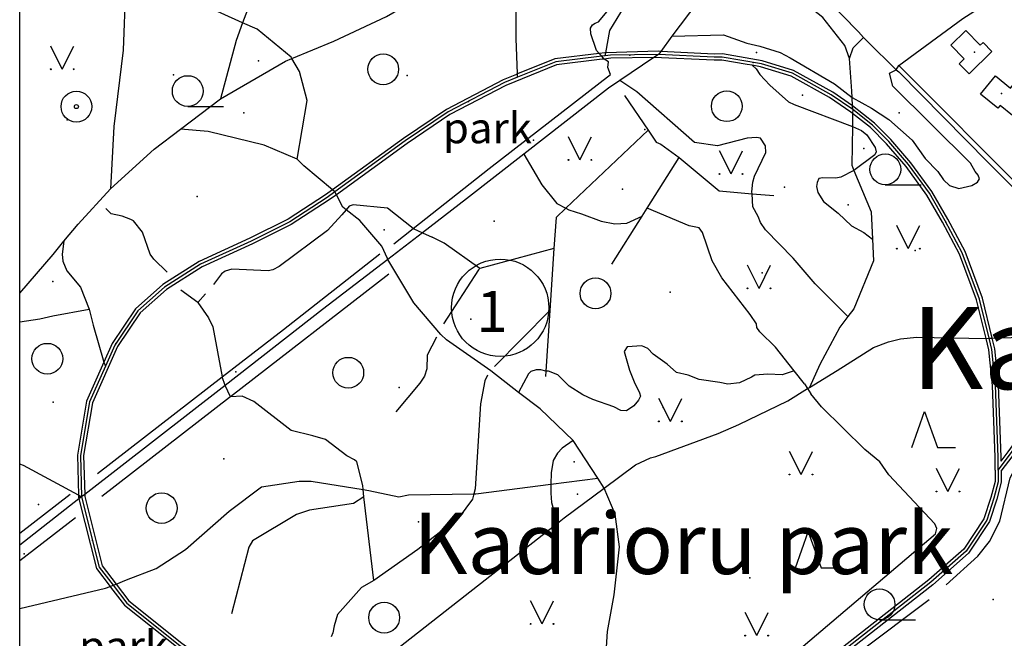
# Model space of a CAD drawing. Units: metres. Extents: x 70027 to 555476, y 52499 to 6590000.
# Drawn here: x 545000 to 545481, y 6589274 to 6589576 of the extents above; entities that cross this region are included whole.
import ezdxf
from ezdxf.enums import TextEntityAlignment as Align

# ---------------------------------------------------------------- set-up
doc = ezdxf.new("R2010")
doc.units = ezdxf.units.M
for name, color, linetype in [('63844$0$10', 7, 'Continuous'), ('63844$0$2', 7, 'Continuous'), ('63844$0$21', 7, 'Continuous'), ('63844$0$25', 7, 'Continuous'), ('63844$0$26', 7, 'Continuous'), ('63844$0$3', 7, 'Continuous'), ('63844$0$30', 7, 'Continuous'), ('63844$0$40', 7, 'Continuous'), ('63844$0$43', 7, 'Continuous'), ('63844$0$47', 7, 'Continuous'), ('63844$0$49', 7, 'Continuous'), ('63844$0$50', 7, 'Continuous'), ('63844$0$51', 7, 'Continuous'), ('63844$0$57', 7, 'Continuous'), ('63844$0$58', 7, 'Continuous'), ('63844$0$59', 7, 'Continuous'), ('63844$0$9', 7, 'Continuous'), ('K-xref', 7, 'Continuous')]:
    doc.layers.add(name, color=color, linetype=linetype)
doc.styles.add('63844$0$txt', font='TXT', dxfattribs={"height": 0.2})

# ---------------------------------------------------------------- blocks, each defined once
blk = doc.blocks.new('63844$0$LPUU_1')
at = {"layer": '63844$0$51', "color": 3, "linetype": 'Continuous'}
for radius in [7.52, 1]:
    blk.add_circle((0, 0), radius, dxfattribs=at)
blk = doc.blocks.new('63844$0$HLEHT1')
at = {"layer": '63844$0$50', "color": 3, "linetype": 'Continuous'}
blk.add_line((0, -7.52), (17.52, -7.52), dxfattribs=at)
blk.add_circle((0, 0), 7.52, dxfattribs=at)
blk = doc.blocks.new('63844$0$LEHT_1')
at = {"layer": '63844$0$50', "color": 3, "linetype": 'Continuous'}
blk.add_circle((0, 0), 7.52, dxfattribs=at)
blk = doc.blocks.new('63844$0$HOKAS1')
at = {"layer": '63844$0$50', "color": 3, "linetype": 'Continuous'}
blk.add_lwpolyline([(-6.29, -5.12), (-0.03, 12.38), (6.21, -5.12), (14.97, -5.12)], dxfattribs=at)
blk = doc.blocks.new('63844$0$KAITS1')
at = {"layer": '63844$0$57', "color": 1, "linetype": 'Continuous'}
blk.add_circle((0, 0), 23.76, dxfattribs=at)
blk = doc.blocks.new('63844$0$MURU_1')
at = {"layer": '63844$0$49', "color": 3, "linetype": 'Continuous'}
for q in [(-5.6, 11.24), (5.6, 11.24)]:
    blk.add_line((0, 0), q, dxfattribs=at)
for centre in [(-5.6, 0), (5.6, 0)]:
    blk.add_circle(centre, 0.2, dxfattribs=at)
blk = doc.blocks.new('63844')
at = {"layer": '63844$0$10', "color": 23, "linetype": 'Continuous'}
for points in [[(545312.94, 6589560.55), (545311.91, 6589560.6), (545286.13, 6589559.91)], [(545406.58, 6589533.99), (545396.96, 6589540.59), (545377.8, 6589551.27), (545362.41, 6589555.96), (545343.03, 6589559.3), (545339.06, 6589559.18), (545312.94, 6589560.55)], [(545285.38, 6589556.74), (545284.31, 6589556.67), (545262.03, 6589554.02), (545237.31, 6589543.95), (545209.91, 6589529.67), (545189.1, 6589515.6), (545154.58, 6589490.6)], [(545282.92, 6589559.53), (545261.27, 6589556.96), (545243.01, 6589549.52)], [(545286.13, 6589559.91), (545285.66, 6589559.85), (545282.92, 6589559.53)], [(545309.6, 6589557.56), (545288.52, 6589557.17), (545285.38, 6589556.74)], [(545357.59, 6589553.75), (545355.09, 6589554.18), (545342.81, 6589556.3), (545339.02, 6589556.18), (545309.6, 6589557.56)], [(545406.63, 6589530.22), (545405.77, 6589530.9), (545395.38, 6589538.03), (545376.62, 6589548.49), (545361.71, 6589553.04), (545357.59, 6589553.75)], [(545243.01, 6589549.52), (545242.51, 6589549.31), (545236.05, 6589546.67), (545208.37, 6589532.25), (545187.38, 6589518.06), (545152.7, 6589492.96)], [(545474.79, 6589420.57), (545470.01, 6589440.09), (545461.52, 6589462.84), (545453.08, 6589478.61), (545445.32, 6589492.08), (545435.05, 6589506.2), (545425.32, 6589517.51), (545417.37, 6589525.57), (545406.58, 6589533.99)], [(545471.73, 6589420.45), (545467.13, 6589439.21), (545458.78, 6589461.6), (545450.46, 6589477.15), (545442.8, 6589490.44), (545432.69, 6589504.34), (545423.12, 6589515.47), (545415.37, 6589523.33), (545406.63, 6589530.22)], [(545152.7, 6589492.96), (545149.3, 6589490.5), (545131.1, 6589478.59), (545112.31, 6589469.32), (545087.58, 6589458), (545069.81, 6589446.72), (545056.53, 6589434.87), (545045.14, 6589417.95), (545041.1, 6589408.88)], [(545154.58, 6589490.6), (545151, 6589488.02), (545132.58, 6589475.97), (545113.59, 6589466.62), (545089.02, 6589455.36), (545071.63, 6589444.32), (545058.81, 6589432.89), (545047.78, 6589416.49), (545035.52, 6589388.96), (545031.21, 6589363.25), (545031.72, 6589344.25)], [(545479.16, 6589355.64), (545484.94, 6589363.25), (545494.9, 6589377.08), (545516.7, 6589401.72), (545555.49, 6589437.13), (545586.47, 6589467.18)], [(545479.13, 6589360.56), (545482.52, 6589365.03), (545492.56, 6589378.96), (545514.56, 6589403.82), (545543.18, 6589430.05)], [(545476.16, 6589356.13), (545476.12, 6589362.46), (545474.89, 6589397.46), (545473.11, 6589414.81), (545471.73, 6589420.45)], [(545479.13, 6589360.56), (545479.12, 6589362.52), (545477.89, 6589397.66), (545476.07, 6589415.33), (545474.79, 6589420.57)], [(545041.1, 6589408.88), (545032.62, 6589389.84), (545028.21, 6589363.45), (545028.72, 6589343.92)], [(545479.16, 6589355.64), (545479.19, 6589350.19), (545476.97, 6589341.98), (545473.46, 6589331.08), (545463.25, 6589315.54), (545445.78, 6589300.22), (545349.34, 6589224.71), (545288.82, 6589181.39)], [(545476.16, 6589356.13), (545476.19, 6589350.59), (545474.09, 6589342.84), (545470.72, 6589332.38), (545460.97, 6589317.52), (545443.86, 6589302.54), (545347.54, 6589227.11), (545289.97, 6589185.94)], [(545028.72, 6589343.92), (545028.75, 6589342.9), (545028.95, 6589342.09)], [(545031.72, 6589344.25), (545031.75, 6589343.3), (545040.21, 6589309.4), (545047.02, 6589300.54)], [(545028.95, 6589342.09), (545037.45, 6589308.06), (545044.12, 6589299.38)], [(545044.12, 6589299.38), (545044.38, 6589299.05), (545051.18, 6589290.18), (545077.32, 6589269.32), (545133.07, 6589229.62)], [(545047.02, 6589300.54), (545053.34, 6589292.3), (545079.12, 6589271.72), (545135.96, 6589231.2)]]:
    blk.add_lwpolyline(points, dxfattribs=at)
at = {"layer": '63844$0$2', "color": 69, "linetype": 'Continuous'}
for points in [[(545461.87, 6589570.81), (545468.95, 6589563.57), (545470.27, 6589564.86), (545474.63, 6589560.41), (545463.54, 6589549.55), (545458.66, 6589554.54), (545461.08, 6589556.9), (545454.52, 6589563.62), (545461.87, 6589570.81)], [(545476.32, 6589548.65), (545483.68, 6589542.65), (545485.47, 6589544.84), (545489.5, 6589541.55), (545485.04, 6589536.09), (545488.1, 6589533.59), (545484.59, 6589529.29), (545478.62, 6589534.16), (545477.52, 6589532.81), (545469.04, 6589539.73), (545476.32, 6589548.65)]]:
    blk.add_lwpolyline(points, dxfattribs=at)
at = {"layer": '63844$0$21', "color": 87, "linetype": 'Continuous'}
for p, q in [((545318.37, 6589567.98), (545312.94, 6589560.55)), ((545312.94, 6589560.55), (545311.88, 6589559.1)), ((545285.84, 6589558.36), (545286.13, 6589559.91)), ((545309.6, 6589557.56), (545292.95, 6589546.28)), ((545311.88, 6589559.1), (545309.6, 6589557.56)), ((545243.08, 6589547.92), (545243.01, 6589549.52)), ((545078.51, 6589522.56), (545098.03, 6589537.39)), ((545406.58, 6589533.99), (545406.4, 6589538.09)), ((545406.66, 6589532.11), (545406.58, 6589533.99)), ((545406.66, 6589532.11), (545406.63, 6589530.22)), ((545406.63, 6589530.22), (545406.52, 6589523.84)), ((545153.89, 6589491.96), (545152.7, 6589492.96)), ((545154.58, 6589490.6), (545153.89, 6589491.96)), ((545196.62, 6589472.03), (545179.74, 6589459.02)), ((545471.73, 6589420.45), (545473.26, 6589420.51)), ((545473.26, 6589420.51), (545474.79, 6589420.57)), ((545041.1, 6589408.88), (545041.84, 6589406.85)), ((545100.33, 6589397.53), (545031.72, 6589344.25)), ((545384.65, 6589395.98), (545385.58, 6589396.55)), ((545282.18, 6589352.28), (545270.17, 6589370.58)), ((545259.32, 6589349.29), (545282.18, 6589352.28)), ((545285.38, 6589347.4), (545282.18, 6589352.28)), ((545030.25, 6589343.1), (545028.72, 6589343.92)), ((545031.72, 6589344.25), (545030.25, 6589343.1)), ((545028.95, 6589342.09), (545000, 6589319.51)), ((545030.25, 6589343.1), (545028.95, 6589342.09)), ((545044.12, 6589299.38), (545045.57, 6589299.96)), ((545045.57, 6589299.96), (545047.02, 6589300.54))]:
    blk.add_line(p, q, dxfattribs=at)
for points in [[(545133.72, 6589637.32), (545128.51, 6589620.71), (545128.13, 6589619.36), (545120.72, 6589605.64), (545108.74, 6589574.5)], [(545354.4, 6589613.98), (545343.81, 6589601.59), (545318.37, 6589567.98)], [(545405.12, 6589557.13), (545402.84, 6589563.4), (545392.02, 6589577.07), (545380.64, 6589586.19), (545359, 6589607.27), (545354.4, 6589613.98)], [(545108.74, 6589574.5), (545098.28, 6589579.14), (545068.82, 6589592.88), (545053.03, 6589603.92)], [(545243.01, 6589549.52), (545242.31, 6589566.86), (545242.39, 6589579.98), (545241.83, 6589604.71)], [(545132.82, 6589557.05), (545153.35, 6589565.46), (545179.12, 6589577.59), (545197.29, 6589588.39), (545205.06, 6589594.35), (545217.78, 6589598.43), (545230.15, 6589600.9), (545234.51, 6589602.32)], [(545286.13, 6589559.91), (545288.16, 6589570.68), (545295.29, 6589582.52), (545295.46, 6589584.12), (545294.83, 6589594.5), (545296.92, 6589599.75)], [(545051.63, 6589591.55), (545050.56, 6589561.14), (545046.02, 6589523.84), (545044.39, 6589493.51)], [(545108.74, 6589574.5), (545105.6, 6589565.9), (545098.03, 6589537.39)], [(545132.82, 6589557.05), (545132.45, 6589557.69), (545115.89, 6589571.33), (545108.74, 6589574.5)], [(545405.12, 6589557.13), (545406.83, 6589562.26), (545411.94, 6589567.38)], [(545098.03, 6589537.39), (545129.81, 6589555.81), (545132.82, 6589557.05)], [(545135.45, 6589507.98), (545140.26, 6589536.63), (545136.52, 6589550.66), (545132.82, 6589557.05)], [(545406.4, 6589538.09), (545406.26, 6589541.18), (545405.12, 6589557.13)], [(545292.95, 6589546.28), (545287.38, 6589542.51), (545246.12, 6589510.4)], [(545044.39, 6589493.51), (545065.68, 6589512.77), (545078.51, 6589522.56)], [(545135.45, 6589507.98), (545119.4, 6589514.69), (545091.93, 6589521.37), (545078.51, 6589522.56)], [(545406.52, 6589523.84), (545406.19, 6589504.95), (545407.27, 6589502.36)], [(545152.7, 6589492.96), (545138.71, 6589504.69), (545135.45, 6589507.98)], [(545246.12, 6589510.4), (545218.07, 6589488.56), (545196.62, 6589472.03)], [(545407.27, 6589502.36), (545415.72, 6589482.16), (545416.32, 6589468.89)], [(545021.62, 6589467.84), (545028.52, 6589476.26), (545044.39, 6589493.51)], [(545159.35, 6589483.25), (545157.68, 6589484.54), (545154.58, 6589490.6)], [(545179.74, 6589459.02), (545179.51, 6589459.41), (545176.8, 6589465.54), (545166.12, 6589478.02), (545159.35, 6589483.25)], [(545416.32, 6589468.89), (545416.8, 6589458.24), (545407.18, 6589434.84), (545404.33, 6589431.06)], [(545000, 6589442.53), (545016.34, 6589461.4), (545021.62, 6589467.84)], [(545021.62, 6589467.84), (545020.69, 6589461.63), (545021.03, 6589458.19), (545023.09, 6589453.37), (545029.62, 6589445.46), (545033.91, 6589434.74)], [(545179.74, 6589459.02), (545147.89, 6589434.48), (545100.33, 6589397.53)], [(545243.58, 6589394.09), (545230.03, 6589404.62), (545208.3, 6589419.82), (545205.62, 6589422.41), (545192.33, 6589437.78), (545179.74, 6589459.02)], [(545000, 6589428.58), (545009.85, 6589429.98), (545016.24, 6589431.47), (545033.91, 6589434.74)], [(545033.91, 6589434.74), (545035.81, 6589426.89), (545041.1, 6589408.88)], [(545404.33, 6589431.06), (545400.43, 6589425.9), (545390.54, 6589407.68), (545385.58, 6589396.55)], [(545474.79, 6589420.57), (545488.59, 6589421.12), (545512.95, 6589422.92), (545527.9, 6589425.81), (545543.18, 6589430.05)], [(545385.58, 6589396.55), (545399.07, 6589404.8), (545416.88, 6589416.07), (545424.06, 6589418.82), (545429.91, 6589420.27), (545437.9, 6589421.12), (545471.73, 6589420.45)], [(545270.17, 6589370.58), (545254, 6589386), (545243.58, 6589394.09)], [(545285.38, 6589347.4), (545300.54, 6589358.79), (545307.89, 6589362.22), (545310.54, 6589362.82), (545340.95, 6589373.98), (545351.05, 6589378.38), (545374.93, 6589390.04), (545384.65, 6589395.98)], [(545028.72, 6589343.92), (545001.8, 6589358.33), (545000, 6589359.12)], [(545047.02, 6589300.54), (545052.22, 6589302.61), (545066.57, 6589308.19), (545080.89, 6589317.35), (545102.31, 6589336.07), (545118.03, 6589348), (545136.51, 6589350.83), (545142.36, 6589350.79), (545167.7, 6589346.73)], [(545221.75, 6589344.61), (545222.69, 6589344.62), (545259.32, 6589349.29)], [(545167.7, 6589346.73), (545170.43, 6589346.22), (545185.16, 6589343.16), (545189.82, 6589344.1), (545221.75, 6589344.61)], [(545262.47, 6589330.28), (545265.76, 6589332.85), (545285.38, 6589347.4)], [(545289.97, 6589185.94), (545289.22, 6589201.85), (545287.52, 6589234.02), (545285.56, 6589254.42), (545286.91, 6589277.35), (545290.22, 6589295.34), (545292.76, 6589318.73), (545290.65, 6589334.67), (545285.38, 6589347.4)], [(545135.96, 6589231.2), (545138.06, 6589232.34), (545162.59, 6589252), (545262.47, 6589330.28)], [(545000, 6589288.59), (545041.97, 6589298.52), (545044.12, 6589299.38)]]:
    blk.add_lwpolyline(points, dxfattribs=at)
at = {"layer": '63844$0$25', "color": 7, "linetype": 'Continuous'}
for points in [[(545413.65, 6589565.51), (545411.94, 6589567.38), (545409.4, 6589570.15)], [(545285.38, 6589556.74), (545284.13, 6589558.16), (545282.92, 6589559.53), (545281.58, 6589561.05)], [(545160.84, 6589484.99), (545159.35, 6589483.25), (545157.28, 6589480.83)], [(545192.07, 6589474.14), (545196.62, 6589472.03), (545201.31, 6589469.86)], [(545102.95, 6589391.95), (545100.33, 6589397.53), (545098.83, 6589401.65)], [(545383.2, 6589398.34), (545384.65, 6589395.98), (545386.29, 6589393.31)], [(545168.07, 6589343.17), (545167.7, 6589346.73), (545167.51, 6589348.6)]]:
    blk.add_lwpolyline(points, dxfattribs=at)
at = {"layer": '63844$0$26', "color": 31, "linetype": 'Continuous'}
for points in [[(545429.15, 6589553.67), (545460.35, 6589576.63), (545490.06, 6589595.71)], [(545607.76, 6589506.84), (545567.06, 6589460.17), (545544.54, 6589439.73), (545491.84, 6589490.81), (545429.15, 6589553.67)]]:
    blk.add_lwpolyline(points, dxfattribs=at)
at = {"layer": '63844$0$3', "color": 1, "linetype": 'Continuous'}
for p in [(545466.14, 6589560.18), (545479.27, 6589539.94)]:
    blk.add_point(p, dxfattribs=at)
at = {"layer": '63844$0$30', "color": 4, "linetype": 'Continuous'}
for p, q in [((545362.28, 6589618.41), (545409.4, 6589570.15)), ((545413.65, 6589565.51), (545427.86, 6589551.47))]:
    blk.add_line(p, q, dxfattribs=at)
at = {"layer": '63844$0$30', "color": 135, "linetype": 'Continuous'}
for p, q in [((545295.25, 6589539.05), (545306.87, 6589522.02)), ((545306.87, 6589522.02), (545266.59, 6589483.98)), ((545306.27, 6589484.01), (545321.87, 6589508.81)), ((545357.5, 6589491.07), (545368.1, 6589490.17)), ((545303.8, 6589480.08), (545306.27, 6589484.01)), ((545289.06, 6589456.67), (545303.8, 6589480.08)), ((545182.58, 6589466.66), (545192.07, 6589474.14)), ((545260.83, 6589464.35), (545224.68, 6589454.53)), ((545260.83, 6589464.35), (545258.83, 6589434.12)), ((545180.16, 6589451.8), (545102.95, 6589391.95)), ((545086.9, 6589437.89), (545078.71, 6589443.92)), ((545090.74, 6589442.17), (545086.9, 6589437.89)), ((545258.83, 6589434.12), (545231.72, 6589406.67)), ((545258.83, 6589434.12), (545256.85, 6589404.42)), ((545037.98, 6589354.51), (545098.83, 6589401.65)), ((545256.85, 6589404.42), (545256.68, 6589401.83)), ((545383.2, 6589398.34), (545378.15, 6589404.64)), ((545024.69, 6589344.19), (545000, 6589325.28)), ((545172.85, 6589302.33), (545168.07, 6589343.17)), ((545000, 6589312.03), (545027.27, 6589333.06))]:
    blk.add_line(p, q, dxfattribs=at)
for points in [[(545281.58, 6589561.05), (545281.41, 6589561.49), (545278.89, 6589569.11), (545278.7, 6589571.86), (545279.64, 6589573.46), (545280.86, 6589574.4), (545282.57, 6589574.99), (545287.55, 6589581.06), (545290.13, 6589589.36), (545292.57, 6589598.93)], [(545288.35, 6589549.29), (545287.17, 6589552.63), (545287.36, 6589555.43), (545285.38, 6589556.74)], [(545192.07, 6589474.14), (545229.15, 6589503.4), (545288.35, 6589549.29)], [(545306.87, 6589522.02), (545310.77, 6589516.29), (545312.96, 6589515.3), (545321.87, 6589508.81)], [(545321.87, 6589508.81), (545341.44, 6589492.44), (545357.5, 6589491.07)], [(545071.92, 6589452.85), (545065.41, 6589459.05), (545063.67, 6589461.5), (545060.01, 6589472.38), (545055.62, 6589477.8), (545054.21, 6589478.54), (545050, 6589480.1), (545044.72, 6589481.23), (545042.05, 6589483.78)], [(545192.07, 6589474.14), (545179.48, 6589483.94), (545162.76, 6589485.59), (545160.84, 6589484.99)], [(545266.59, 6589483.98), (545261.83, 6589479.48), (545260.83, 6589464.35)], [(545378.15, 6589404.64), (545368.9, 6589416.18), (545361.3, 6589423.57), (545359.87, 6589425.78), (545359.62, 6589427.61), (545356.67, 6589432.06), (545342.69, 6589449.97), (545338, 6589458.32), (545333.28, 6589472.06), (545331.76, 6589474.43), (545326.74, 6589475.34), (545306.27, 6589484.01)], [(545157.28, 6589480.83), (545150.32, 6589473.15), (545126.67, 6589455.49), (545123.5, 6589453.85), (545121.25, 6589453.48), (545103.53, 6589454.24), (545100.38, 6589453.22), (545098.49, 6589451.89), (545094.66, 6589446.7)], [(545224.68, 6589454.53), (545207.27, 6589466.92), (545201.31, 6589469.86)], [(545098.83, 6589401.65), (545128.74, 6589424.82), (545175.81, 6589461.75)], [(545224.68, 6589454.53), (545223.99, 6589453.94), (545206.84, 6589427.62)], [(545452.23, 6589300.19), (545467.75, 6589314.09), (545473.35, 6589321.37), (545478.52, 6589331.18), (545483.56, 6589352.35), (545486.81, 6589358.47), (545493.34, 6589364.85), (545556.73, 6589416.3), (545556.41, 6589417.44), (545553.6, 6589420.68), (545552.98, 6589424.98), (545554.73, 6589429.56), (545558.59, 6589433.83), (545569.46, 6589444.46), (545572.78, 6589444.66), (545578.85, 6589446.88), (545594.12, 6589458.55)], [(545086.9, 6589437.89), (545092.14, 6589430.47), (545094.26, 6589426.08), (545098.83, 6589401.65)], [(545203.43, 6589421.05), (545198.9, 6589412.26), (545198.71, 6589405.55), (545197.66, 6589402.05), (545195.4, 6589398.62), (545183.7, 6589384.63)], [(545228.37, 6589402.49), (545227.03, 6589399.67), (545225.01, 6589388.51), (545222.43, 6589347.07), (545221.75, 6589344.61)], [(545167.51, 6589348.6), (545164.6, 6589360.13), (545163.52, 6589361.11), (545159.78, 6589363.15), (545149.33, 6589371.06), (545143.11, 6589372.85), (545132.54, 6589375.42), (545114.29, 6589389.64), (545108.62, 6589392.24), (545102.95, 6589391.95)], [(545298.92, 6589199.59), (545323.28, 6589220.72), (545352.42, 6589244.64), (545447.12, 6589325.05), (545447.64, 6589327.59), (545446.78, 6589330), (545424.37, 6589353.89), (545419.89, 6589360.19), (545412.6, 6589366.18), (545391.4, 6589387.04), (545386.29, 6589393.31)], [(545102.95, 6589391.95), (545102.49, 6589391.59), (545040.08, 6589343.21)], [(545221.75, 6589344.61), (545221.02, 6589341.97), (545214.47, 6589333.23), (545194.37, 6589317.34), (545172.85, 6589302.33)], [(545168.07, 6589343.17), (545162.91, 6589339.85), (545141.42, 6589336.64), (545135.14, 6589334.5), (545113.66, 6589321.66), (545111.93, 6589318.51), (545103.39, 6589285.99)], [(545172.85, 6589302.33), (545166.9, 6589298.85), (545155.16, 6589285.6), (545153.47, 6589280.21), (545152.86, 6589276.67), (545152.11, 6589274.83)], [(545360.58, 6589229.07), (545409.92, 6589267.48), (545443.98, 6589293.01)]]:
    blk.add_lwpolyline(points, dxfattribs=at)
at = {"layer": '63844$0$30', "color": 4, "linetype": 'Continuous'}
blk.add_lwpolyline([(545427.86, 6589551.47), (545429.15, 6589550.51), (545472.65, 6589506.41), (545545.94, 6589433.44)], dxfattribs=at)
at = {"layer": '63844$0$40', "color": 3, "linetype": 'Continuous'}
blk.add_line((545427.86, 6589551.47), (545429.15, 6589553.67), dxfattribs=at)
for points in [[(545318.37, 6589567.98), (545343.5, 6589568.7), (545354.91, 6589564.62), (545361.28, 6589563.08), (545371.21, 6589559.93), (545376.19, 6589557.41), (545397.84, 6589544.67), (545406.4, 6589538.09)], [(545357.59, 6589553.75), (545359.54, 6589552.09), (545361.29, 6589549.34), (545366.14, 6589543.99), (545375.35, 6589535.97), (545378.11, 6589534.56), (545406.52, 6589523.84)], [(545406.4, 6589538.09), (545415.85, 6589532.78), (545424.24, 6589527.28), (545435.67, 6589517.26), (545442.08, 6589508.28), (545448.13, 6589501.89), (545451, 6589497.84), (545453.83, 6589495.09), (545458.51, 6589493.65), (545464.82, 6589495), (545467.55, 6589496.68), (545468.6, 6589498.28), (545467.97, 6589500.14), (545466.41, 6589501.84), (545464.22, 6589506.02), (545426.25, 6589543.56), (545424.58, 6589549.96), (545427.86, 6589551.47)], [(545357.5, 6589491.07), (545357.44, 6589491.98), (545357.85, 6589496.67), (545358.69, 6589499.56), (545364.21, 6589511.26), (545364.02, 6589514.43), (545361.68, 6589518.26), (545359.67, 6589518.54), (545355.08, 6589518.14), (545340.58, 6589514.51), (545329.5, 6589516.01), (545301.23, 6589540.88), (545292.95, 6589546.28)], [(545406.52, 6589523.84), (545410.91, 6589521.87), (545413.53, 6589519.8), (545417.65, 6589513.56), (545418.04, 6589511.48), (545417.43, 6589510.05), (545407.27, 6589502.36)], [(545246.12, 6589510.4), (545254.94, 6589495.43), (545262.22, 6589486.22), (545266.59, 6589483.98)], [(545407.27, 6589502.36), (545400.9, 6589499.21), (545398.48, 6589498.74), (545392.14, 6589498.9), (545390.17, 6589498.52), (545389.3, 6589496.53), (545389, 6589494.54), (545389.69, 6589491.59), (545392.36, 6589487.34), (545399.48, 6589481.6), (545406.02, 6589475.45), (545412.05, 6589472.07), (545416.32, 6589468.89)], [(545404.33, 6589431.06), (545388.26, 6589447.08), (545377.52, 6589459.67), (545364.16, 6589473.44), (545361.6, 6589477), (545360.5, 6589479.93), (545357.9, 6589484.69), (545357.5, 6589491.07)], [(545266.59, 6589483.98), (545268.04, 6589483.24), (545274.29, 6589481.31), (545283.8, 6589477.6), (545290.55, 6589476.36), (545296.38, 6589476.76), (545303.8, 6589480.08)], [(545378.15, 6589404.64), (545372.21, 6589402.64), (545365.23, 6589402.94), (545358.8, 6589402.43), (545357.3, 6589401.45), (545351.42, 6589398.68), (545345.7, 6589398.04), (545341.75, 6589398.96), (545331.64, 6589400.35), (545326.31, 6589402.51), (545320.56, 6589403.8), (545316.12, 6589407.93), (545309.29, 6589412.78), (545306.72, 6589415.59), (545303.73, 6589416.87), (545296.52, 6589416.34), (545295.12, 6589413.97), (545297.75, 6589405), (545300.02, 6589399.2), (545302.65, 6589393.93), (545302.98, 6589392.17), (545302.05, 6589390.29), (545299.73, 6589387.46), (545296.16, 6589385.04), (545293.52, 6589385.26), (545290.12, 6589387.07), (545279.81, 6589390.65), (545274.9, 6589392.87), (545268.19, 6589397.17), (545262.78, 6589402.64), (545258.2, 6589404.52), (545256.85, 6589404.42)], [(545256.85, 6589404.42), (545254.41, 6589405.03), (545252.1, 6589405.03), (545249.56, 6589404.36), (545248.45, 6589403.11), (545243.58, 6589394.09)], [(545270.17, 6589370.58), (545264.77, 6589366.8), (545262.6, 6589364.44), (545260.46, 6589360.86), (545259.44, 6589354.85), (545259.32, 6589349.29)], [(545259.32, 6589349.29), (545259.22, 6589344.88), (545259.54, 6589340.29), (545262.47, 6589330.28)]]:
    blk.add_lwpolyline(points, dxfattribs=at)
at = {"layer": '63844$0$43', "color": 7, "linetype": 'Continuous'}
for p, q in [((545000, 6589442.53), (545000, 6589604.19)), ((545000, 6589428.58), (545000, 6589442.53)), ((545000, 6589359.12), (545000, 6589428.58)), ((545000, 6589325.28), (545000, 6589359.12)), ((545000, 6589319.51), (545000, 6589325.28)), ((545000, 6589312.03), (545000, 6589319.51)), ((545000, 6589288.59), (545000, 6589312.03)), ((545000, 6589260.38), (545000, 6589288.59))]:
    blk.add_line(p, q, dxfattribs=at)
at = {"layer": '63844$0$47', "color": 1, "linetype": 'Continuous'}
blk.add_lwpolyline([(545358.51, 6589621.73), (545359.95, 6589620.47), (545362.28, 6589618.41), (545409.4, 6589570.15), (545411.94, 6589567.38), (545413.65, 6589565.51), (545427.86, 6589551.47), (545429.15, 6589550.51), (545472.65, 6589506.41), (545545.94, 6589433.44), (545546.36, 6589432.93)], dxfattribs=at)
at = {"layer": '63844$0$49', "color": 3, "linetype": 'Continuous'}
for p in [(545116.55, 6589555.94), (545189.18, 6589548.84), (545109.38, 6589530.55), (545429.37, 6589530.52), (545250.84, 6589517.14), (545221.46, 6589516.51), (545412.03, 6589513.1), (545373.35, 6589494.31), (545086.7, 6589489.64), (545231.6, 6589477.75), (545177.98, 6589473.47), (545016.13, 6589448.21), (545317.5, 6589442.95), (545220.28, 6589429.85), (545105.48, 6589404.16), (545185.25, 6589396.45), (545016.27, 6589389.33), (545099.71, 6589361.62), (545009.16, 6589339.32), (545194.72, 6589330.9), (545002.15, 6589315.34), (545475.24, 6589293.05)]:
    blk.add_point(p, dxfattribs=at)
at = {"layer": '63844$0$49', "color": 11, "linetype": 'Continuous'}
for p in [(545297.93, 6589558.78), (545358.13, 6589555.18), (545219.04, 6589536.12), (545452.12, 6589477.22), (545047, 6589418.03), (545029.44, 6589343), (545035.56, 6589321.82)]:
    blk.add_point(p, dxfattribs=at)
at = {"layer": '63844$0$49', "color": 7, "linetype": 'Continuous'}
for p in [(545359.76, 6589559.93), (545075.11, 6589549.04), (545382.11, 6589539.24), (545023.21, 6589527.12), (545305.16, 6589522.46), (545294.23, 6589493.35), (545404.38, 6589485.62), (545437.2, 6589463.38), (545362.53, 6589452.4), (545314.12, 6589386.74), (545270.75, 6589360.24), (545272.3, 6589344.34), (545356.44, 6589303.53)]:
    blk.add_point(p, dxfattribs=at)
at = {"layer": '63844$0$9', "color": 2, "linetype": 'Continuous'}
for points in [[(545285.84, 6589558.36), (545284.13, 6589558.16), (545261.65, 6589555.49), (545243.08, 6589547.92)], [(545311.88, 6589559.1), (545288.42, 6589558.67), (545285.84, 6589558.36)], [(545406.66, 6589532.11), (545396.17, 6589539.31), (545377.21, 6589549.88), (545362.06, 6589554.5), (545342.92, 6589557.8), (545339.04, 6589557.68), (545311.88, 6589559.1)], [(545243.08, 6589547.92), (545236.68, 6589545.31), (545209.14, 6589530.96), (545188.24, 6589516.83), (545153.89, 6589491.96)], [(545473.26, 6589420.51), (545468.57, 6589439.65), (545460.15, 6589462.22), (545451.77, 6589477.88), (545444.06, 6589491.26), (545433.87, 6589505.27), (545424.22, 6589516.49), (545416.37, 6589524.45), (545406.66, 6589532.11)], [(545153.89, 6589491.96), (545150.15, 6589489.26), (545131.84, 6589477.28), (545112.95, 6589467.97), (545088.3, 6589456.68), (545070.72, 6589445.52), (545057.67, 6589433.88), (545046.46, 6589417.22), (545041.84, 6589406.85)], [(545477.66, 6589356.14), (545483.73, 6589364.14), (545493.73, 6589378.02), (545515.63, 6589402.77), (545546.42, 6589430.96)], [(545477.66, 6589356.14), (545477.62, 6589362.49), (545476.39, 6589397.56), (545474.59, 6589415.07), (545473.26, 6589420.51)], [(545041.84, 6589406.85), (545034.07, 6589389.4), (545029.71, 6589363.35), (545030.25, 6589343.1)], [(545477.66, 6589356.14), (545477.69, 6589350.39), (545475.53, 6589342.41), (545472.09, 6589331.73), (545462.11, 6589316.53), (545444.82, 6589301.38), (545348.44, 6589225.91), (545290.05, 6589184.15)], [(545030.25, 6589343.1), (545038.83, 6589308.73), (545045.57, 6589299.96)], [(545045.57, 6589299.96), (545052.26, 6589291.24), (545078.22, 6589270.52), (545134.51, 6589230.41)]]:
    blk.add_lwpolyline(points, dxfattribs=at)
at = {"layer": '63844$0$49', "color": 3, "linetype": 'Continuous'}
for p in [(545020.75, 6589551.81), (545273.46, 6589507.56), (545347.25, 6589500.71), (545433.78, 6589464.26), (545360.91, 6589444.88), (545317.64, 6589379.93), (545381.43, 6589353.99), (545453.14, 6589345.75), (545255.03, 6589281.07), (545359.79, 6589275.37)]:
    blk.add_blockref('63844$0$MURU_1', p, dxfattribs=at)
at = {"layer": '63844$0$50', "color": 3, "linetype": 'Continuous'}
for name, p in [('63844$0$LEHT_1', (545177.46, 6589551.8)), ('63844$0$HLEHT1', (545082.04, 6589541.17)), ('63844$0$LEHT_1', (545345.19, 6589533.77)), ('63844$0$HLEHT1', (545422.57, 6589502.97)), ('63844$0$LEHT_1', (545281.09, 6589442.42)), ('63844$0$LEHT_1', (545013.49, 6589410.51)), ('63844$0$LEHT_1', (545160.39, 6589403.68)), ('63844$0$HOKAS1', (545441.8, 6589372.39)), ('63844$0$LEHT_1', (545069.3, 6589337.59)), ('63844$0$HOKAS1', (545385, 6589313.64)), ('63844$0$HLEHT1', (545419.75, 6589290.63)), ('63844$0$LEHT_1', (545177.93, 6589284.13))]:
    blk.add_blockref(name, p, dxfattribs=at)
at = {"layer": '63844$0$51', "color": 3, "linetype": 'Continuous'}
blk.add_blockref('63844$0$LPUU_1', (545027.7, 6589533.59), dxfattribs=at)
at = {"layer": '63844$0$57', "color": 1, "linetype": 'Continuous'}
blk.add_blockref('63844$0$KAITS1', (545234.58, 6589435.4), dxfattribs=at)
at = {"layer": '63844$0$57', "color": 11, "linetype": 'Continuous', "style": '63844$0$txt'}
blk.add_text('1', height=20, dxfattribs=at).set_placement((545223, 6589443.63), align=Align.TOP_LEFT)
at = {"layer": '63844$0$58', "color": 7, "linetype": 'Continuous', "style": '63844$0$txt'}
for p in [(545228.34, 6589521.24), (545050.69, 6589268.27)]:
    blk.add_text('park', height=15, dxfattribs=at).set_placement(p, align=Align.MIDDLE)
at = {"layer": '63844$0$59', "color": 140, "linetype": 'Continuous', "style": '63844$0$txt'}
blk.add_text('Kadriorg', height=40, dxfattribs=at).set_placement((545545.7, 6589410.52), align=Align.MIDDLE)
at = {"layer": '63844$0$59', "color": 75, "linetype": 'Continuous', "style": '63844$0$txt'}
blk.add_text('Kadrioru park', height=30, dxfattribs=at).set_placement((545323.95, 6589316.55), align=Align.MIDDLE)

msp = doc.modelspace()

# ---------------------------------------------------------------- block references
at = {"layer": 'K-xref'}
msp.add_blockref('63844', (0, 0), dxfattribs=at)

doc.saveas('drawing.dxf')
